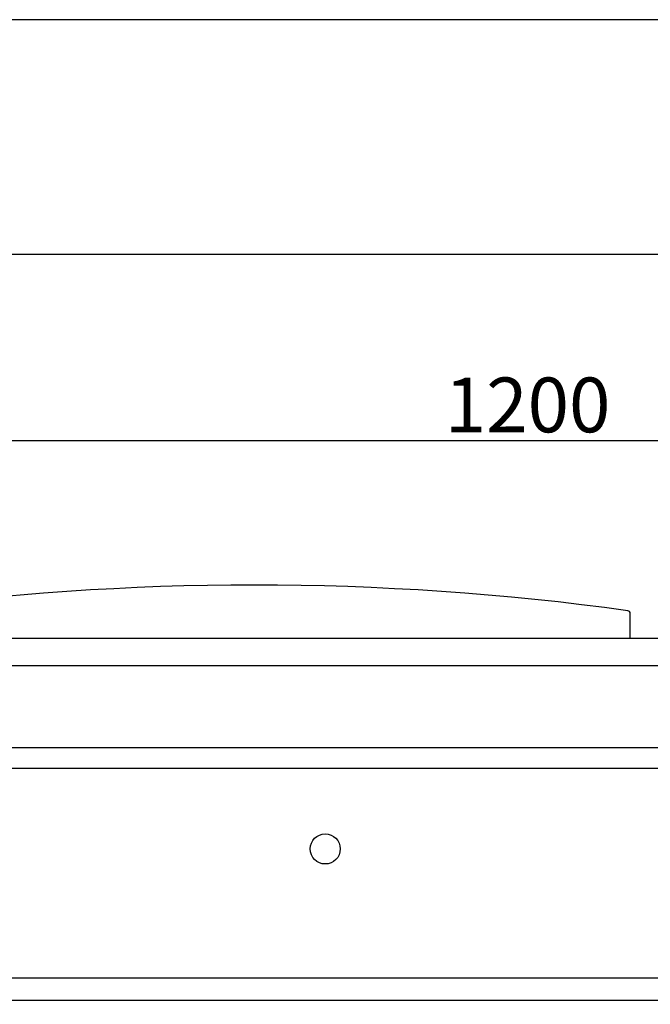
# Model space of a CAD drawing. Units: millimetres. Extents: x -56411 to -53639, y -8855 to -4934.
# Drawn here: x -55950 to -55488, y -5654 to -4934 of the extents above; entities that cross this region are included whole.
import ezdxf

# ---------------------------------------------------------------- set-up
doc = ezdxf.new("R2010")
doc.units = ezdxf.units.MM
doc.layers.add('QUOTE', color=3, linetype='Continuous')
doc.styles.get("Standard").update_dxf_attribs({"font": 'arial.ttf', "height": 40})
doc.dimstyles.new('ISO-25', dxfattribs={"dimtxt": 40, "dimasz": 8, "dimexe": 1.25, "dimexo": 5, "dimtad": 1, "dimtxsty": 'Standard', "dimcen": 2.5, "dimadec": 0, "dimazin": 0, "dimtfac": 1, "dimtmove": 0, "dimatfit": 3, "dimfxl": 1, "dimarcsym": 0})

# ---------------------------------------------------------------- blocks, each defined once
blk = doc.blocks.new('*D612')
at = {"color": 0, "lineweight": -2}
for p, q in [((-56178.21, -5381.38), (-56178.21, -5240.74)), ((-54986.21, -5241.99), (-56170.21, -5241.99)), ((-54978.21, -5381.38), (-54978.21, -5240.74))]:
    blk.add_line(p, q, dxfattribs=at)
at = {"color": 0}
for points in [[(-56170.21, -5240.66), (-56170.21, -5243.33), (-56178.21, -5241.99)], [(-54986.21, -5240.66), (-54986.21, -5243.33), (-54978.21, -5241.99)]]:
    blk.add_solid(points, dxfattribs=at)
at = {"layer": 'Defpoints', "color": 0}
for p in [(-56178.21, -5241.99), (-56178.21, -5386.38), (-54978.21, -5386.38)]:
    blk.add_point(p, dxfattribs=at)
at = {"color": 0, "insert": (-55578.21, -5220.95), "char_height": 40, "attachment_point": 5}
blk.add_mtext('1200', dxfattribs=at)

msp = doc.modelspace()

# ---------------------------------------------------------------- linework, layer by layer
at = {"color": 6}
for points in [[(-56410.96, -8854.7), (-53638.96, -8854.7), (-53638.96, -4934.3), (-56410.96, -4934.3)], [(-56371.36, -8815.1), (-53678.56, -8815.1), (-53678.56, -5105.9), (-56371.36, -5105.9)]]:
    msp.add_lwpolyline(points, close=True, dxfattribs=at)
at = {"layer": 'QUOTE', "color": 0}
for p, q in [((-55503.19, -5386.38), (-55503.19, -5368.09)), ((-55358.47, -5386.38), (-56178.21, -5386.38)), ((-54978.21, -5406.38), (-56178.21, -5406.38)), ((-54978.71, -5466.37), (-56177.71, -5466.37)), ((-54978.71, -5481.35), (-56177.71, -5481.35)), ((-54978.71, -5634.57), (-56177.71, -5634.57)), ((-54978.71, -5651.02), (-56177.71, -5651.02))]:
    msp.add_line(p, q, dxfattribs=at)
msp.add_circle((-55726.25, -5540.18), 11, dxfattribs=at)
for centre, radius, start, end in [((-55778.2, -7350.13), 2002.75, 82.15543, 97.84457), ((-55505.19, -5368.09), 2, 0, 80.22599)]:
    msp.add_arc(centre, radius, start, end, dxfattribs=at)

# ---------------------------------------------------------------- dimensions: what is measured, and where the dimension line sits
at = {"color": 3}
dim = msp.add_linear_dim(base=(-56178.21, -5241.99), p1=(-54978.21, -5386.38), p2=(-56178.21, -5386.38), dimstyle='ISO-25', override={"dimtxt": 30, "dimdec": 0}, dxfattribs=at)
dim.commit()
dim.dimension.update_dxf_attribs({"geometry": '*D612', "text_midpoint": (-55578.21, -5220.95)})

doc.saveas('drawing.dxf')
